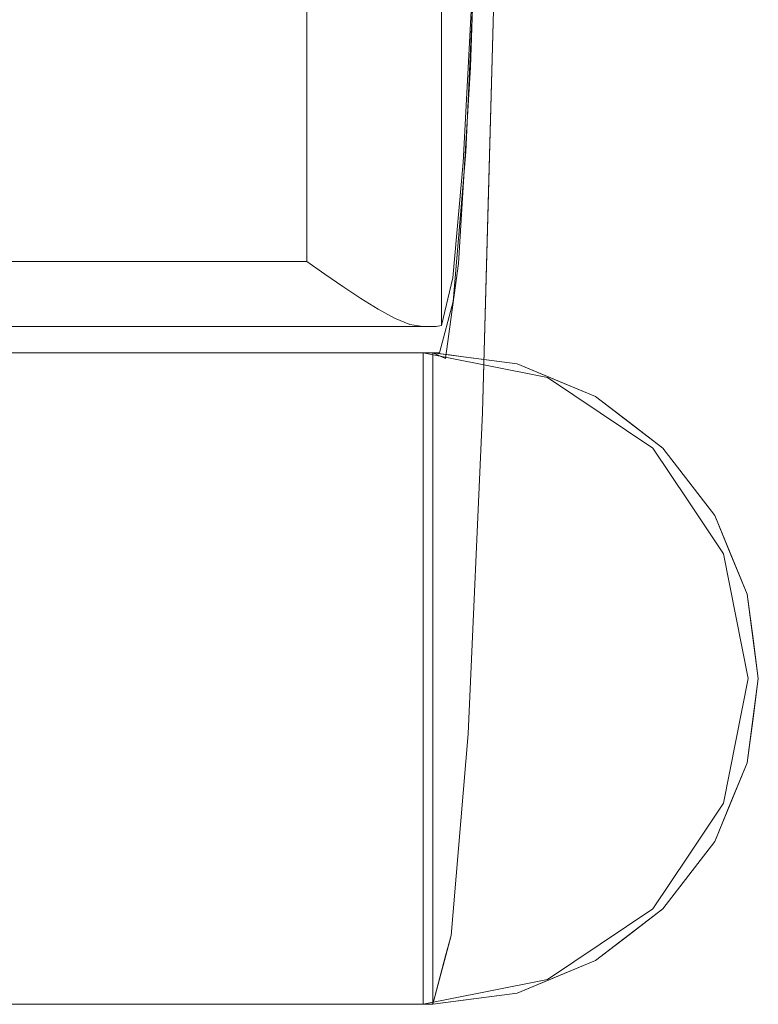
# Model space of a CAD drawing. Units: inches. Extents: x -15.8 to 16.1, y -13.9 to 14.4.
# Drawn here: x 13.8 to 16.1, y -13.9 to -10.9 of the extents above; entities that cross this region are included whole.
import ezdxf

# ---------------------------------------------------------------- set-up
doc = ezdxf.new("R2010")
doc.units = ezdxf.units.IN
doc.header["$MEASUREMENT"] = 0
doc.layers.add('SEAT-CUSHIONFABRIC', color=5, linetype='Continuous', lineweight=9)
doc.layers.add('SEAT-SEATFABRIC', color=5, linetype='Continuous', lineweight=9)

msp = doc.modelspace()

# ---------------------------------------------------------------- linework, layer by layer
at = {"layer": 'SEAT-CUSHIONFABRIC'}
for points, invisible_edges in [([(14.9936, 12.3901, 18.3315), (14.9395, 12.3645, 18.3782), (14.9617, -11.8246, 18.3611)], 14), ([(15.0075, -11.8436, 18.3163), (14.9936, 12.3901, 18.3315), (14.9617, -11.8246, 18.3611)], 3), ([(15.0404, 12.4016, 18.2728), (14.9936, 12.3901, 18.3315), (15.0075, -11.8436, 18.3163)], 14), ([(15.0404, 12.4016, 18.2728), (15.0075, -11.8436, 18.3163), (15.0467, -11.8503, 18.2627)], 13), ([(15.0467, -11.8503, 18.2627), (15.0736, 12.4015, 18.21), (15.0404, 12.4016, 18.2728)], 13), ([(15.0467, -11.8503, 18.2627), (15.0876, -11.8497, 18.1709), (15.0736, 12.4015, 18.21)], 14), ([(15.0949, 12.4005, 18.1423), (15.0736, 12.4015, 18.21), (15.0876, -11.8497, 18.1709)], 14), ([(15.1038, -11.8469, 18.0718), (15.0949, 12.4005, 18.1423), (15.0876, -11.8497, 18.1709)], 3), ([(15.1038, -11.8469, 18.0718), (15.1038, 12.3983, 18.0718), (15.0949, 12.4005, 18.1423)], 12), ([(15.1038, -11.8469, 18.0718), (15.253, -7.4015, 13.7991), (15.253, 7.9528, 13.7991), (15.1038, 12.3983, 18.0718)], 5), ([(14.9118, -11.7975, 18.3963), (14.9395, 12.3645, 18.3782), (14.8812, 12.3303, 18.4128)], 13), ([(14.9395, 12.3645, 18.3782), (14.9118, -11.7975, 18.3963), (14.9617, -11.8246, 18.3611)], 13), ([(14.8812, 12.3303, 18.4128), (14.8205, 12.2908, 18.436), (14.8594, -11.7651, 18.4224)], 14), ([(14.9118, -11.7975, 18.3963), (14.8812, 12.3303, 18.4128), (14.8594, -11.7651, 18.4224)], 3), ([(14.8057, -11.7295, 18.44), (14.8205, 12.2908, 18.436), (14.7587, 12.2485, 18.4488)], 13), ([(14.8057, -11.7295, 18.44), (14.8594, -11.7651, 18.4224), (14.8205, 12.2908, 18.436)], 14), ([(14.7512, -11.6919, 18.4496), (14.7587, 12.2485, 18.4488), (14.6966, 12.2048, 18.4515)], 13), ([(14.7587, 12.2485, 18.4488), (14.7512, -11.6919, 18.4496), (14.8057, -11.7295, 18.44)], 13), ([(5.0743, 12.2048, 18.1155), (5.074, -11.6535, 18.1155), (14.6966, -11.6535, 18.4515)], 12), ([(14.6966, -11.6535, 18.4515), (14.6966, 12.2048, 18.4515), (5.0743, 12.2048, 18.1155)], 12), ([(14.6966, 12.2048, 18.4515), (14.6966, -11.6535, 18.4515), (14.7512, -11.6919, 18.4496)], 12), ([(15.1038, -11.8469, 18.0718), (15.1973, -10.8172, 15.3965), (15.253, -7.4015, 13.7991)], 15), ([(-7.3256, -10.8866, 14.6953), (15.1973, -10.8172, 15.3965), (15.169, -11.3546, 16.2056)], 13), ([(15.1038, -11.8469, 18.0718), (15.1374, -11.7034, 17.1119), (15.1973, -10.8172, 15.3965)], 14), ([(15.169, -11.3546, 16.2056), (15.1973, -10.8172, 15.3965), (15.1374, -11.7034, 17.1119)], 2), ([(15.169, -11.3546, 16.2056), (-7.3552, -11.4157, 15.5421), (-7.3256, -10.8866, 14.6953)], 13), ([(-7.3552, -11.4157, 15.5421), (15.169, -11.3546, 16.2056), (15.1374, -11.7034, 17.1119)], 13), ([(15.1374, -11.7034, 17.1119), (-7.3881, -11.7424, 16.4855), (-7.3552, -11.4157, 15.5421)], 13), ([(5.074, -11.6535, 18.1155), (5.0608, -11.6895, 18.1117), (14.6966, -11.6535, 18.4515)], 2), ([(14.6966, -11.6535, 18.4515), (5.0608, -11.6895, 18.1117), (14.7512, -11.6919, 18.4496)], 3), ([(5.0414, -11.7216, 18.1022), (14.7512, -11.6919, 18.4496), (5.0608, -11.6895, 18.1117)], 3), ([(-7.3881, -11.7424, 16.4855), (15.1374, -11.7034, 17.1119), (15.1038, -11.8469, 18.0718)], 13), ([(14.8057, -11.7295, 18.44), (14.7512, -11.6919, 18.4496), (5.0414, -11.7216, 18.1022)], 14), ([(15.1038, -11.8469, 18.0718), (-7.4228, -11.8503, 17.4781), (-7.3881, -11.7424, 16.4855)], 13), ([(14.8057, -11.7295, 18.44), (5.0414, -11.7216, 18.1022), (5.0231, -11.7522, 18.0871)], 13), ([(5.0231, -11.7522, 18.0871), (14.8594, -11.7651, 18.4224), (14.8057, -11.7295, 18.44)], 13), ([(5.0231, -11.7522, 18.0871), (5.0078, -11.781, 18.0663), (14.8594, -11.7651, 18.4224)], 14), ([(14.8594, -11.7651, 18.4224), (5.0078, -11.781, 18.0663), (14.9118, -11.7975, 18.3963)], 3), ([(4.9979, -11.8069, 18.0393), (-7.4228, -11.8503, 17.4781), (15.0467, -11.8503, 18.2627)], 13), ([(5.0078, -11.781, 18.0663), (4.9979, -11.8069, 18.0393), (14.9118, -11.7975, 18.3963)], 14), ([(14.9118, -11.7975, 18.3963), (4.9979, -11.8069, 18.0393), (14.9617, -11.8246, 18.3611)], 3), ([(14.9617, -11.8246, 18.3611), (4.9979, -11.8069, 18.0393), (15.0075, -11.8436, 18.3163)], 3), ([(4.9979, -11.8069, 18.0393), (15.0467, -11.8503, 18.2627), (15.0075, -11.8436, 18.3163)], 13), ([(15.1038, -11.8469, 18.0718), (15.0876, -11.8497, 18.1709), (-7.4228, -11.8503, 17.4781)], 14), ([(15.0467, -11.8503, 18.2627), (-7.4228, -11.8503, 17.4781), (15.0876, -11.8497, 18.1709)], 2)]:
    msp.add_3dface(points, dxfattribs=dict(at, invisible_edges=invisible_edges))
at = {"layer": 'SEAT-SEATFABRIC'}
for points, invisible_edges in [([(15.6631, -11.172, 13.94), (15.4862, -10.3996, 13.3706), (15.6234, -9.9557, 13.2639)], 15), ([(15.6631, -11.172, 13.94), (15.6234, -9.9557, 13.2639), (15.7554, -10.6268, 13.7157)], 15), ([(15.2722, -10.1105, 13.2492), (15.5046, -11.2814, 13.8989), (15.2616, -10.8464, 13.5538)], 3), ([(15.5046, -11.2814, 13.8989), (15.2722, -10.1105, 13.2492), (15.4862, -10.3996, 13.3706)], 15), ([(15.7688, -10.1227, 14.3104), (15.7609, -10.8447, 14.935), (15.8705, -11.3676, 15.2884)], 15), ([(15.8751, -10.7074, 14.5232), (15.7688, -10.1227, 14.3104), (15.8705, -11.3676, 15.2884)], 15), ([(15.2219, -10.1902, 14.6896), (15.2278, -12.1102, 14.523), (15.1913, -11.0663, 15.5663)], 3), ([(15.2219, -10.1902, 14.6896), (15.2616, -10.8464, 13.5538), (15.2278, -12.1102, 14.523)], 13), ([(-8.1148, -10.2244, 13.8926), (-7.4918, -10.9413, 14.6317), (15.2095, -10.603, 15.0457)], 14), ([(15.6631, -11.172, 13.94), (15.5046, -11.2814, 13.8989), (15.4862, -10.3996, 13.3706)], 15), ([(15.2616, -10.8464, 13.5538), (-8.6716, -11.6, 13.2321), (-9.3034, -10.4429, 12.4826)], 13), ([(15.8937, -10.4938, 14.0521), (15.9204, -11.8687, 15.0353), (15.8563, -10.8487, 14.0403)], 15), ([(15.9506, -11.6553, 15.1658), (15.9204, -11.8687, 15.0353), (15.8937, -10.4938, 14.0521)], 15), ([(15.9506, -11.6553, 15.1658), (15.8937, -10.4938, 14.0521), (15.9128, -10.9049, 14.4962)], 15), ([(15.1768, -11.3225, 15.9828), (15.2095, -10.603, 15.0457), (-7.4918, -10.9413, 14.6317)], 14), ([(15.2278, -12.1102, 14.523), (15.2095, -10.603, 15.0457), (15.1768, -11.3225, 15.9828)], 13), ([(15.2095, -10.603, 15.0457), (15.2278, -12.1102, 14.523), (15.2616, -10.8464, 13.5538)], 13), ([(15.4755, -11.4198, 15.9968), (15.2066, -10.6282, 15.128), (15.1913, -11.0663, 15.5663)], 13), ([(15.4589, -10.8536, 15.2454), (15.2066, -10.6282, 15.128), (15.4755, -11.4198, 15.9968)], 15), ([(15.7554, -10.6268, 13.7157), (15.8078, -11.5872, 14.4577), (15.6631, -11.172, 13.94)], 15), ([(15.8563, -10.8487, 14.0403), (15.8078, -11.5872, 14.4577), (15.7554, -10.6268, 13.7157)], 15), ([(15.8705, -11.3676, 15.2884), (15.9232, -11.4471, 15.1586), (15.8751, -10.7074, 14.5232)], 15), ([(15.9232, -11.4471, 15.1586), (15.9128, -10.9049, 14.4962), (15.8751, -10.7074, 14.5232)], 15), ([(15.6349, -10.825, 15.081), (15.4589, -10.8536, 15.2454), (15.6305, -11.5259, 16.0151)], 15), ([(15.7864, -11.5873, 15.8418), (15.6349, -10.825, 15.081), (15.6305, -11.5259, 16.0151)], 15), ([(15.7864, -11.5873, 15.8418), (15.7609, -10.8447, 14.935), (15.6349, -10.825, 15.081)], 15), ([(15.2278, -12.1102, 14.523), (-8.6716, -11.6, 13.2321), (15.2616, -10.8464, 13.5538)], 3), ([(15.2616, -10.8464, 13.5538), (15.3962, -11.5917, 14.0877), (15.2447, -11.4783, 14.0384)], 3), ([(15.2616, -10.8464, 13.5538), (15.5046, -11.2814, 13.8989), (15.3962, -11.5917, 14.0877)], 15), ([(15.4589, -10.8536, 15.2454), (15.4755, -11.4198, 15.9968), (15.6305, -11.5259, 16.0151)], 15), ([(15.8705, -11.3676, 15.2884), (15.7609, -10.8447, 14.935), (15.7864, -11.5873, 15.8418)], 15), ([(15.8563, -10.8487, 14.0403), (15.9204, -11.8687, 15.0353), (15.8078, -11.5872, 14.4577)], 15), ([(15.9128, -10.9049, 14.4962), (15.9232, -11.4471, 15.1586), (15.9506, -11.6553, 15.1658)], 15), ([(-6.7458, -11.4807, 15.5168), (15.1768, -11.3225, 15.9828), (-7.4918, -10.9413, 14.6317)], 3), ([(15.1913, -11.0663, 15.5663), (15.1836, -13.08, 15.7861), (15.155, -11.6593, 16.6058)], 3), ([(15.1913, -11.0663, 15.5663), (15.1732, -11.3628, 16.086), (15.3054, -11.703, 16.6833)], 14), ([(15.1836, -13.08, 15.7861), (15.1913, -11.0663, 15.5663), (15.2278, -12.1102, 14.523)], 3), ([(15.3054, -11.703, 16.6833), (15.4755, -11.4198, 15.9968), (15.1913, -11.0663, 15.5663)], 15), ([(15.5046, -11.2814, 13.8989), (15.6631, -11.172, 13.94), (15.5379, -12.0797, 14.6016)], 15), ([(15.7327, -12.2749, 15.0232), (15.5379, -12.0797, 14.6016), (15.6631, -11.172, 13.94)], 15), ([(15.7327, -12.2749, 15.0232), (15.6631, -11.172, 13.94), (15.8078, -11.5872, 14.4577)], 15), ([(15.5046, -11.2814, 13.8989), (15.5379, -12.0797, 14.6016), (15.3962, -11.5917, 14.0877)], 15), ([(15.1387, -11.7748, 17.0741), (15.1768, -11.3225, 15.9828), (-6.7458, -11.4807, 15.5168)], 14), ([(15.1768, -11.3225, 15.9828), (15.1387, -11.7748, 17.0741), (15.1836, -13.08, 15.7861)], 14), ([(15.1836, -13.08, 15.7861), (15.2278, -12.1102, 14.523), (15.1768, -11.3225, 15.9828)], 14), ([(15.3054, -11.703, 16.6833), (15.1732, -11.3628, 16.086), (15.155, -11.6593, 16.6058)], 13), ([(15.7864, -11.5873, 15.8418), (15.8878, -11.9042, 16.1093), (15.8705, -11.3676, 15.2884)], 15), ([(15.8705, -11.3676, 15.2884), (15.8878, -11.9042, 16.1093), (15.955, -12.1349, 16.2176)], 15), ([(15.955, -12.1349, 16.2176), (15.9232, -11.4471, 15.1586), (15.8705, -11.3676, 15.2884)], 15), ([(15.451, -11.7697, 16.7486), (15.4755, -11.4198, 15.9968), (15.3054, -11.703, 16.6833)], 15), ([(15.6282, -11.9253, 16.9208), (15.4755, -11.4198, 15.9968), (15.451, -11.7697, 16.7486)], 15), ([(15.4755, -11.4198, 15.9968), (15.6282, -11.9253, 16.9208), (15.6305, -11.5259, 16.0151)], 15), ([(15.955, -12.1349, 16.2176), (15.9822, -12.2496, 16.0579), (15.9232, -11.4471, 15.1586)], 15), ([(15.9232, -11.4471, 15.1586), (15.9822, -12.2496, 16.0579), (15.9506, -11.6553, 15.1658)], 15), ([(-5.9142, -11.8155, 16.5033), (15.1387, -11.7748, 17.0741), (-6.7458, -11.4807, 15.5168)], 3), ([(15.4146, -12.5328, 15.0427), (15.2278, -12.1102, 14.523), (15.2447, -11.4783, 14.0384)], 13), ([(15.4146, -12.5328, 15.0427), (15.2447, -11.4783, 14.0384), (15.3962, -11.5917, 14.0877)], 15), ([(15.7354, -11.9361, 16.6896), (15.6305, -11.5259, 16.0151), (15.6282, -11.9253, 16.9208)], 15), ([(15.7864, -11.5873, 15.8418), (15.6305, -11.5259, 16.0151), (15.7354, -11.9361, 16.6896)], 15), ([(-8.6716, -11.6, 13.2321), (15.2278, -12.1102, 14.523), (-7.8319, -12.5662, 14.2283)], 3), ([(15.4146, -12.5328, 15.0427), (15.3962, -11.5917, 14.0877), (15.5379, -12.0797, 14.6016)], 15), ([(15.8797, -12.5536, 15.7182), (15.7327, -12.2749, 15.0232), (15.8078, -11.5872, 14.4577)], 15), ([(15.84, -12.1589, 16.9923), (15.7864, -11.5873, 15.8418), (15.7354, -11.9361, 16.6896)], 15), ([(15.84, -12.1589, 16.9923), (15.8878, -11.9042, 16.1093), (15.7864, -11.5873, 15.8418)], 15), ([(15.8797, -12.5536, 15.7182), (15.8078, -11.5872, 14.4577), (15.9204, -11.8687, 15.0353)], 15), ([(15.3521, -11.977, 17.7238), (15.155, -11.6593, 16.6058), (15.116, -11.9466, 17.7237)], 13), ([(15.1323, -13.6896, 17.2569), (15.116, -11.9466, 17.7237), (15.155, -11.6593, 16.6058)], 13), ([(15.1836, -13.08, 15.7861), (15.1323, -13.6896, 17.2569), (15.155, -11.6593, 16.6058)], 14), ([(15.155, -11.6593, 16.6058), (15.3521, -11.977, 17.7238), (15.3054, -11.703, 16.6833)], 15), ([(15.9836, -12.5202, 16.2404), (15.9204, -11.8687, 15.0353), (15.9506, -11.6553, 15.1658)], 15), ([(15.9836, -12.5202, 16.2404), (15.9506, -11.6553, 15.1658), (15.9822, -12.2496, 16.0579)], 15), ([(15.4723, -11.9857, 17.5108), (15.3054, -11.703, 16.6833), (15.3521, -11.977, 17.7238)], 15), ([(15.3054, -11.703, 16.6833), (15.4723, -11.9857, 17.5108), (15.451, -11.7697, 16.7486)], 15), ([(15.0978, -11.9291, 18.2452), (15.1387, -11.7748, 17.0741), (-5.9142, -11.8155, 16.5033)], 14), ([(15.1387, -11.7748, 17.0741), (15.0978, -11.9291, 18.2452), (15.1323, -13.6896, 17.2569)], 14), ([(15.1387, -11.7748, 17.0741), (15.1323, -13.6896, 17.2569), (15.1836, -13.08, 15.7861)], 13), ([(15.6282, -11.9253, 16.9208), (15.451, -11.7697, 16.7486), (15.6131, -12.1058, 17.8363)], 15), ([(15.4723, -11.9857, 17.5108), (15.6131, -12.1058, 17.8363), (15.451, -11.7697, 16.7486)], 15), ([(-5.9142, -11.8155, 16.5033), (-5.0386, -11.9291, 17.542), (15.0978, -11.9291, 18.2452)], 12), ([(15.9204, -11.8687, 15.0353), (15.9525, -12.7449, 16.3597), (15.8797, -12.5536, 15.7182)], 15), ([(15.9836, -12.5202, 16.2404), (15.9525, -12.7449, 16.3597), (15.9204, -11.8687, 15.0353)], 15), ([(15.6131, -12.1058, 17.8363), (15.701, -12.1404, 17.5978), (15.6282, -11.9253, 16.9208)], 15), ([(15.6282, -11.9253, 16.9208), (15.701, -12.1404, 17.5978), (15.7354, -11.9361, 16.6896)], 15), ([(15.84, -12.1589, 16.9923), (15.9198, -12.3107, 17.0569), (15.8878, -11.9042, 16.1093)], 15), ([(15.9198, -12.3107, 17.0569), (15.955, -12.1349, 16.2176), (15.8878, -11.9042, 16.1093)], 15), ([(15.0978, -11.9291, 18.2452), (-5.0386, -11.9291, 17.542), (-2.2642, -11.9291, 20.8334), (13.3804, -11.9291, 21.3797)], 8), ([(13.8656, -13.8976, 21.2254), (13.8656, -11.9291, 21.2254), (13.3804, -11.9291, 21.3797), (13.3804, -13.8976, 21.3797)], 1), ([(15.0483, -11.9291, 19.6624), (15.0978, -11.9291, 18.2452), (13.3804, -11.9291, 21.3797), (13.8656, -11.9291, 21.2254)], 10), ([(13.3804, -11.9291, 21.3797), (13.4043, -11.9879, 21.7159), (14.2968, -11.9677, 21.2969)], 14), ([(13.3804, -11.9291, 21.3797), (14.2968, -11.9677, 21.2969), (13.8656, -11.9291, 21.2254)], 3), ([(13.8656, -11.9291, 21.2254), (13.8656, -13.8976, 21.2254), (13.3804, -13.8976, 21.3797), (13.3804, -11.9291, 21.3797)], 1), ([(14.2985, -13.8976, 20.9576), (14.2985, -11.9291, 20.9576), (13.8656, -11.9291, 21.2254), (13.8656, -13.8976, 21.2254)], 5), ([(15.0483, -11.9291, 19.6624), (13.8656, -11.9291, 21.2254), (14.2985, -11.9291, 20.9576)], 13), ([(14.2968, -11.9677, 21.2969), (14.2985, -11.9291, 20.9576), (13.8656, -11.9291, 21.2254)], 13), ([(14.2985, -11.9291, 20.9576), (14.2985, -13.8976, 20.9576), (13.8656, -13.8976, 21.2254), (13.8656, -11.9291, 21.2254)], 5), ([(14.9894, -11.9677, 20.5855), (14.2985, -11.9291, 20.9576), (14.2968, -11.9677, 21.2969)], 15), ([(14.6532, -13.8976, 20.5924), (14.6532, -11.9291, 20.5924), (14.2985, -11.9291, 20.9576), (14.2985, -13.8976, 20.9576)], 5), ([(15.0483, -11.9291, 19.6624), (14.2985, -11.9291, 20.9576), (14.6532, -11.9291, 20.5924), (14.9082, -11.9291, 20.1519)], 1), ([(14.9894, -11.9677, 20.5855), (14.6532, -11.9291, 20.5924), (14.2985, -11.9291, 20.9576)], 13), ([(14.2985, -13.8976, 20.9576), (14.2985, -11.9291, 20.9576), (14.6532, -11.9291, 20.5924), (14.6532, -13.8976, 20.5924)], 5), ([(14.9082, -13.8976, 20.1519), (14.9082, -11.9291, 20.1519), (14.6532, -11.9291, 20.5924), (14.6532, -13.8976, 20.5924)], 5), ([(14.6532, -11.9291, 20.5924), (14.9894, -11.9677, 20.5855), (14.9082, -11.9291, 20.1519)], 3), ([(14.9082, -13.8976, 20.1519), (14.6532, -13.8976, 20.5924), (14.6532, -11.9291, 20.5924), (14.9082, -11.9291, 20.1519)], 10), ([(15.0483, -11.9291, 19.6624), (14.9082, -11.9291, 20.1519), (14.9082, -13.8976, 20.1519), (15.0483, -13.8976, 19.6624)], 2), ([(15.236, -11.9665, 19.6799), (14.9082, -11.9291, 20.1519), (14.9894, -11.9677, 20.5855)], 15), ([(15.0483, -11.9291, 19.6624), (14.9082, -11.9291, 20.1519), (15.236, -11.9665, 19.6799)], 2), ([(15.0483, -13.8976, 19.6624), (14.9082, -13.8976, 20.1519), (14.9082, -11.9291, 20.1519), (15.0483, -11.9291, 19.6624)], 2), ([(15.0483, -11.9291, 19.6624), (15.0483, -13.8976, 19.6624), (15.0772, -13.8976, 18.8354)], 12), ([(15.0978, -11.9291, 18.2452), (15.0483, -11.9291, 19.6624), (15.0772, -13.8976, 18.8354)], 14), ([(15.236, -11.9665, 19.6799), (15.0772, -11.9291, 18.8354), (15.0483, -11.9291, 19.6624)], 1), ([(15.0772, -13.8976, 18.8354), (15.1323, -13.6896, 17.2569), (15.0978, -11.9291, 18.2452)], 14), ([(15.0851, -11.9326, 18.6086), (15.0772, -11.9291, 18.8354), (15.1272, -11.9356, 18.8371)], 12), ([(15.0772, -13.8976, 18.8354), (15.0772, -11.9291, 18.8354), (15.116, -11.9466, 17.7237)], 12), ([(15.3318, -11.9626, 18.8443), (15.0772, -11.9291, 18.8354), (15.0772, -13.8976, 18.8354), (15.3318, -13.864, 18.8443)], 8), ([(15.0772, -11.9291, 18.8354), (15.236, -11.9665, 19.6799), (15.3318, -11.9626, 18.8443)], 3), ([(15.0772, -11.9291, 18.8354), (15.7727, -12.2173, 18.8597), (15.3318, -13.864, 18.8443)], 15), ([(15.3318, -11.9626, 18.8443), (15.7727, -12.2173, 18.8597), (15.0772, -11.9291, 18.8354)], 3), ([(15.0772, -11.9291, 18.8354), (15.3318, -13.864, 18.8443), (15.0772, -13.8976, 18.8354)], 1), ([(15.0772, -13.8976, 18.8354), (15.116, -11.9466, 17.7237), (15.1323, -13.6896, 17.2569)], 3), ([(15.0851, -11.9326, 18.6086), (15.1272, -11.9356, 18.8371), (15.1772, -11.9422, 18.8389)], 13), ([(15.1772, -11.9422, 18.8389), (15.093, -11.9362, 18.3818), (15.0851, -11.9326, 18.6086)], 13), ([(15.1772, -11.9422, 18.8389), (15.116, -11.9466, 17.7237), (15.093, -11.9362, 18.3818)], 13), ([(15.1772, -11.9422, 18.8389), (15.3318, -11.9626, 18.8443), (15.116, -11.9466, 17.7237)], 14), ([(15.3318, -11.9626, 18.8443), (15.3521, -11.977, 17.7238), (15.116, -11.9466, 17.7237)], 15), ([(15.7354, -11.9361, 16.6896), (15.701, -12.1404, 17.5978), (15.7938, -12.2214, 17.5383)], 15), ([(15.84, -12.1589, 16.9923), (15.7354, -11.9361, 16.6896), (15.7938, -12.2214, 17.5383)], 15), ([(14.1471, -12.0721, 21.6572), (14.2968, -11.9677, 21.2969), (13.4043, -11.9879, 21.7159)], 15), ([(14.1471, -12.0721, 21.6572), (14.8362, -12.0604, 21.1315), (14.2968, -11.9677, 21.2969)], 15), ([(14.2968, -11.9677, 21.2969), (14.8362, -12.0604, 21.1315), (14.9894, -11.9677, 20.5855)], 15), ([(15.317, -12.0667, 20.4651), (14.9894, -11.9677, 20.5855), (14.8362, -12.0604, 21.1315)], 15), ([(14.9894, -11.9677, 20.5855), (15.4237, -12.0039, 19.6974), (15.236, -11.9665, 19.6799)], 13), ([(15.317, -12.0667, 20.4651), (15.4237, -12.0039, 19.6974), (14.9894, -11.9677, 20.5855)], 15), ([(15.236, -11.9665, 19.6799), (15.4237, -12.0039, 19.6974), (15.3318, -11.9626, 18.8443)], 14), ([(15.3521, -11.977, 17.7238), (15.3318, -11.9626, 18.8443), (15.4504, -12.0118, 18.8484)], 13), ([(15.569, -13.7657, 18.8525), (15.569, -12.061, 18.8525), (15.3318, -11.9626, 18.8443), (15.3318, -13.864, 18.8443)], 5), ([(15.569, -12.0609, 18.8525), (15.3318, -11.9626, 18.8443), (15.4237, -12.0039, 19.6974)], 14), ([(15.3318, -11.9626, 18.8443), (15.569, -12.0609, 18.8525), (15.7727, -12.2173, 18.8597)], 12), ([(15.3521, -11.977, 17.7238), (15.4504, -12.0118, 18.8484), (15.569, -12.061, 18.8525)], 13), ([(15.569, -12.061, 18.8525), (15.4723, -11.9857, 17.5108), (15.3521, -11.977, 17.7238)], 15), ([(15.569, -12.061, 18.8525), (15.6131, -12.1058, 17.8363), (15.4723, -11.9857, 17.5108)], 15), ([(13.4043, -11.9879, 21.7159), (13.4234, -12.1582, 22.0129), (14.1471, -12.0721, 21.6572)], 14), ([(15.583, -12.1105, 19.7116), (15.4237, -12.0039, 19.6974), (15.317, -12.0667, 20.4651)], 14), ([(15.569, -12.0609, 18.8525), (15.4237, -12.0039, 19.6974), (15.583, -12.1105, 19.7116)], 13), ([(14.1471, -12.0721, 21.6572), (13.4234, -12.1582, 22.0129), (14.163, -12.1859, 21.8184)], 15), ([(14.1471, -12.0721, 21.6572), (14.6513, -12.1708, 21.5019), (14.8362, -12.0604, 21.1315)], 15), ([(14.163, -12.1859, 21.8184), (14.6513, -12.1708, 21.5019), (14.1471, -12.0721, 21.6572)], 15), ([(15.1021, -12.171, 21.0668), (14.8362, -12.0604, 21.1315), (14.6513, -12.1708, 21.5019)], 15), ([(15.1021, -12.171, 21.0668), (15.317, -12.0667, 20.4651), (14.8362, -12.0604, 21.1315)], 15), ([(15.317, -12.0667, 20.4651), (15.1021, -12.171, 21.0668), (15.4385, -12.1832, 20.576)], 15), ([(15.4385, -12.1832, 20.576), (15.583, -12.1105, 19.7116), (15.317, -12.0667, 20.4651)], 15), ([(15.569, -12.0609, 18.8525), (15.583, -12.1105, 19.7116), (15.7727, -12.2173, 18.8597)], 3), ([(15.6131, -12.1058, 17.8363), (15.569, -12.061, 18.8525), (15.6708, -12.1391, 18.8561)], 13), ([(16.0272, -12.6586, 18.8686), (15.569, -12.061, 18.8525), (15.569, -13.7657, 18.8525), (16.0272, -13.168, 18.8686)], 15), ([(15.569, -12.061, 18.8525), (15.929, -12.4212, 18.8651), (15.7727, -12.2173, 18.8597)], 1), ([(15.929, -12.4212, 18.8651), (15.569, -12.061, 18.8525), (16.0272, -12.6586, 18.8686)], 3), ([(15.5878, -12.7947, 15.5374), (15.4146, -12.5328, 15.0427), (15.5379, -12.0797, 14.6016)], 15), ([(15.7327, -12.2749, 15.0232), (15.5878, -12.7947, 15.5374), (15.5379, -12.0797, 14.6016)], 15), ([(15.6708, -12.1391, 18.8561), (15.7727, -12.2173, 18.8597), (15.6131, -12.1058, 17.8363)], 14), ([(15.7727, -12.2173, 18.8597), (15.701, -12.1404, 17.5978), (15.6131, -12.1058, 17.8363)], 15), ([(-7.8319, -12.5662, 14.2283), (15.2278, -12.1102, 14.523), (15.1836, -13.08, 15.7861)], 13), ([(15.2278, -12.1102, 14.523), (15.3446, -13.0387, 15.7522), (15.1836, -13.08, 15.7861)], 3), ([(15.3446, -13.0387, 15.7522), (15.2278, -12.1102, 14.523), (15.4146, -12.5328, 15.0427)], 15), ([(15.583, -12.1105, 19.7116), (15.4385, -12.1832, 20.576), (15.7422, -12.2171, 19.7257)], 3), ([(15.7727, -12.2173, 18.8597), (15.583, -12.1105, 19.7116), (15.7422, -12.2171, 19.7257)], 13), ([(15.955, -12.1349, 16.2176), (15.9198, -12.3107, 17.0569), (15.9745, -12.4756, 17.1801)], 15), ([(16.0114, -12.6635, 17.4138), (15.955, -12.1349, 16.2176), (15.9745, -12.4756, 17.1801)], 15), ([(16.0114, -12.6635, 17.4138), (15.9822, -12.2496, 16.0579), (15.955, -12.1349, 16.2176)], 15), ([(14.163, -12.1859, 21.8184), (13.4234, -12.1582, 22.0129), (13.4299, -12.2891, 22.1234)], 13), ([(15.8509, -12.3193, 18.8624), (15.701, -12.1404, 17.5978), (15.7727, -12.2173, 18.8597)], 3), ([(15.701, -12.1404, 17.5978), (15.8509, -12.3193, 18.8624), (15.7938, -12.2214, 17.5383)], 15), ([(15.7938, -12.2214, 17.5383), (15.9082, -12.4208, 17.9023), (15.84, -12.1589, 16.9923)], 15), ([(15.9082, -12.4208, 17.9023), (15.9198, -12.3107, 17.0569), (15.84, -12.1589, 16.9923)], 15), ([(14.163, -12.1859, 21.8184), (13.4299, -12.2891, 22.1234), (13.9668, -12.3671, 22.0672)], 15), ([(14.163, -12.1859, 21.8184), (13.9668, -12.3671, 22.0672), (14.4569, -12.3163, 21.7976)], 15), ([(14.6513, -12.1708, 21.5019), (14.163, -12.1859, 21.8184), (14.4569, -12.3163, 21.7976)], 15), ([(14.9523, -12.3042, 21.4127), (14.6513, -12.1708, 21.5019), (14.4569, -12.3163, 21.7976)], 15), ([(14.9523, -12.3042, 21.4127), (15.1021, -12.171, 21.0668), (14.6513, -12.1708, 21.5019)], 15), ([(15.1021, -12.171, 21.0668), (14.9523, -12.3042, 21.4127), (15.3602, -12.3044, 20.9326)], 15), ([(15.1021, -12.171, 21.0668), (15.3602, -12.3044, 20.9326), (15.4385, -12.1832, 20.576)], 15), ([(15.3602, -12.3044, 20.9326), (15.6558, -12.3141, 20.3865), (15.4385, -12.1832, 20.576)], 15), ([(15.7422, -12.2171, 19.7257), (15.4385, -12.1832, 20.576), (15.6558, -12.3141, 20.3865)], 15), ([(15.7727, -12.2173, 18.8597), (15.7727, -13.6093, 18.8597), (15.3318, -13.864, 18.8443)], 15), ([(15.8487, -12.3767, 19.7349), (15.7422, -12.2171, 19.7257), (15.6558, -12.3141, 20.3865)], 14), ([(15.8487, -12.3767, 19.7349), (15.7727, -12.2173, 18.8597), (15.7422, -12.2171, 19.7257)], 3), ([(15.7727, -12.2173, 18.8597), (15.8487, -12.3767, 19.7349), (15.929, -12.4212, 18.8651)], 3), ([(16.0608, -12.9133, 18.8697), (15.7727, -12.2173, 18.8597), (15.929, -12.4212, 18.8651)], 13), ([(15.7727, -12.2173, 18.8597), (16.0608, -12.9133, 18.8697), (15.7727, -13.6093, 18.8597)], 15), ([(15.8509, -12.3193, 18.8624), (15.9082, -12.4208, 17.9023), (15.7938, -12.2214, 17.5383)], 15), ([(15.9822, -12.2496, 16.0579), (16.0114, -12.6943, 16.9788), (15.9836, -12.5202, 16.2404)], 15), ([(16.0114, -12.6635, 17.4138), (16.0114, -12.6943, 16.9788), (15.9822, -12.2496, 16.0579)], 15), ([(15.7748, -13.0602, 16.3267), (15.5878, -12.7947, 15.5374), (15.7327, -12.2749, 15.0232)], 15), ([(15.7748, -13.0602, 16.3267), (15.7327, -12.2749, 15.0232), (15.8797, -12.5536, 15.7182)], 15), ([(13.9668, -12.3671, 22.0672), (13.4299, -12.2891, 22.1234), (13.4365, -12.42, 22.2339)], 13), ([(15.2389, -12.4532, 21.252), (14.9523, -12.3042, 21.4127), (14.4569, -12.3163, 21.7976)], 15), ([(14.9523, -12.3042, 21.4127), (15.2389, -12.4532, 21.252), (15.3602, -12.3044, 20.9326)], 15), ([(15.2389, -12.4532, 21.252), (15.6854, -12.4829, 20.5825), (15.3602, -12.3044, 20.9326)], 15), ([(15.6558, -12.3141, 20.3865), (15.3602, -12.3044, 20.9326), (15.6854, -12.4829, 20.5825)], 15), ([(15.6854, -12.4829, 20.5825), (15.8487, -12.3767, 19.7349), (15.6558, -12.3141, 20.3865)], 15), ([(15.9082, -12.4208, 17.9023), (15.9804, -12.5756, 17.9199), (15.9198, -12.3107, 17.0569)], 15), ([(15.9198, -12.3107, 17.0569), (15.9804, -12.5756, 17.9199), (15.9745, -12.4756, 17.1801)], 15), ([(13.9668, -12.3671, 22.0672), (14.2384, -12.593, 22.0783), (14.4569, -12.3163, 21.7976)], 15), ([(14.4569, -12.3163, 21.7976), (14.2384, -12.593, 22.0783), (15.0542, -12.6136, 21.5425)], 15), ([(15.2389, -12.4532, 21.252), (14.4569, -12.3163, 21.7976), (15.0542, -12.6136, 21.5425)], 15), ([(15.9082, -12.4208, 17.9023), (15.8509, -12.3193, 18.8624), (15.929, -12.4212, 18.8651)], 13), ([(13.4365, -12.42, 22.2339), (14.2384, -12.593, 22.0783), (13.9668, -12.3671, 22.0672)], 15), ([(15.8487, -12.3767, 19.7349), (15.6854, -12.4829, 20.5825), (15.9552, -12.5364, 19.7441)], 3), ([(15.8487, -12.3767, 19.7349), (15.9552, -12.5364, 19.7441), (15.929, -12.4212, 18.8651)], 14), ([(14.2384, -12.593, 22.0783), (13.4365, -12.42, 22.2339), (13.4398, -12.5809, 22.2928)], 13), ([(15.9082, -12.4208, 17.9023), (15.9781, -12.5399, 18.8668), (15.9804, -12.5756, 17.9199)], 15), ([(15.9781, -12.5399, 18.8668), (15.9082, -12.4208, 17.9023), (15.929, -12.4212, 18.8651)], 3), ([(15.9552, -12.5364, 19.7441), (16.0273, -12.6586, 18.8686), (15.929, -12.4212, 18.8651)], 13), ([(16.0608, -12.9133, 18.8697), (15.929, -12.4212, 18.8651), (16.0273, -12.6586, 18.8686)], 1), ([(15.0542, -12.6136, 21.5425), (15.4541, -12.6151, 21.0862), (15.2389, -12.4532, 21.252)], 15), ([(15.2389, -12.4532, 21.252), (15.4541, -12.6151, 21.0862), (15.6854, -12.4829, 20.5825)], 15), ([(15.6854, -12.4829, 20.5825), (15.4541, -12.6151, 21.0862), (15.7222, -12.7324, 20.6961)], 15), ([(15.6854, -12.4829, 20.5825), (15.7222, -12.7324, 20.6961), (15.9552, -12.5364, 19.7441)], 15), ([(15.9745, -12.4756, 17.1801), (15.9804, -12.5756, 17.9199), (16.0114, -12.6635, 17.4138)], 15), ([(15.9836, -12.5202, 16.2404), (15.9874, -13.0015, 17.2184), (15.9525, -12.7449, 16.3597)], 15), ([(16.0114, -12.6943, 16.9788), (16.0222, -12.975, 17.6626), (15.9836, -12.5202, 16.2404)], 15), ([(15.9874, -13.0015, 17.2184), (15.9836, -12.5202, 16.2404), (16.0222, -12.975, 17.6626)], 15), ([(15.3446, -13.0387, 15.7522), (15.4146, -12.5328, 15.0427), (15.5112, -13.1922, 16.1588)], 15), ([(15.4146, -12.5328, 15.0427), (15.5878, -12.7947, 15.5374), (15.5112, -13.1922, 16.1588)], 15), ([(15.9926, -12.7249, 19.7473), (15.9552, -12.5364, 19.7441), (15.7222, -12.7324, 20.6961)], 14), ([(16.0273, -12.6586, 18.8686), (15.9552, -12.5364, 19.7441), (15.9926, -12.7249, 19.7473)], 13), ([(15.9781, -12.5399, 18.8668), (16.0272, -12.6586, 18.8686), (15.9804, -12.5756, 17.9199)], 14), ([(15.1836, -13.08, 15.7861), (-6.8264, -13.2932, 15.4212), (-7.8319, -12.5662, 14.2283)], 13), ([(13.4398, -12.5809, 22.2928), (14.0111, -12.8031, 22.2205), (14.2384, -12.593, 22.0783)], 15), ([(13.4432, -12.7418, 22.3517), (14.0111, -12.8031, 22.2205), (13.4398, -12.5809, 22.2928)], 3), ([(15.8797, -12.5536, 15.7182), (15.8647, -13.2947, 17.2814), (15.7748, -13.0602, 16.3267)], 15), ([(15.8797, -12.5536, 15.7182), (15.9406, -13.12, 17.1656), (15.8647, -13.2947, 17.2814)], 15), ([(15.9406, -13.12, 17.1656), (15.8797, -12.5536, 15.7182), (15.9525, -12.7449, 16.3597)], 15), ([(15.9804, -12.5756, 17.9199), (16.044, -12.7859, 18.8691), (16.0114, -12.6635, 17.4138)], 15), ([(15.9804, -12.5756, 17.9199), (16.0272, -12.6586, 18.8686), (16.044, -12.7859, 18.8691)], 13), ([(14.4767, -12.9131, 22.0187), (14.2384, -12.593, 22.0783), (14.0111, -12.8031, 22.2205)], 15), ([(14.2384, -12.593, 22.0783), (14.4767, -12.9131, 22.0187), (14.9275, -12.8053, 21.7072)], 15), ([(14.2384, -12.593, 22.0783), (14.9275, -12.8053, 21.7072), (15.0542, -12.6136, 21.5425)], 15), ([(14.9275, -12.8053, 21.7072), (15.3175, -12.9185, 21.3357), (15.0542, -12.6136, 21.5425)], 15), ([(15.3175, -12.9185, 21.3357), (15.4541, -12.6151, 21.0862), (15.0542, -12.6136, 21.5425)], 15), ([(15.3175, -12.9185, 21.3357), (15.6395, -12.8991, 20.8843), (15.4541, -12.6151, 21.0862)], 15), ([(15.4541, -12.6151, 21.0862), (15.6395, -12.8991, 20.8843), (15.7222, -12.7324, 20.6961)], 15), ([(16.0608, -12.9133, 18.8697), (16.0273, -12.6586, 18.8686), (15.9926, -12.7249, 19.7473)], 14), ([(16.0344, -12.8653, 17.8568), (16.0114, -12.6943, 16.9788), (16.0114, -12.6635, 17.4138)], 15), ([(16.044, -12.7859, 18.8691), (16.0344, -12.8653, 17.8568), (16.0114, -12.6635, 17.4138)], 15), ([(16.0272, -12.6586, 18.8686), (16.0272, -13.168, 18.8686), (16.0608, -12.9133, 18.8697)], 1), ([(16.0344, -12.8653, 17.8568), (16.0222, -12.975, 17.6626), (16.0114, -12.6943, 16.9788)], 15), ([(15.8758, -12.9059, 20.3795), (15.9926, -12.7249, 19.7473), (15.7222, -12.7324, 20.6961)], 15), ([(15.9926, -12.7249, 19.7473), (15.8758, -12.9059, 20.3795), (16.0301, -12.9133, 19.7505)], 3), ([(16.0608, -12.9133, 18.8697), (15.9926, -12.7249, 19.7473), (16.0301, -12.9133, 19.7505)], 13), ([(13.4432, -12.9131, 22.3517), (14.0111, -12.8031, 22.2205), (13.4432, -12.7418, 22.3517)], 3), ([(15.6395, -12.8991, 20.8843), (15.8758, -12.9059, 20.3795), (15.7222, -12.7324, 20.6961)], 15), ([(15.9406, -13.12, 17.1656), (15.9525, -12.7449, 16.3597), (15.9874, -13.0015, 17.2184)], 15), ([(16.0344, -12.8653, 17.8568), (16.044, -12.7859, 18.8691), (16.0608, -12.9133, 18.8697)], 13), ([(13.4432, -12.9131, 22.3517), (13.9778, -12.9991, 22.2345), (14.0111, -12.8031, 22.2205)], 15), ([(13.9778, -12.9991, 22.2345), (14.4767, -12.9131, 22.0187), (14.0111, -12.8031, 22.2205)], 15), ([(14.9219, -12.999, 21.7145), (14.9275, -12.8053, 21.7072), (14.4767, -12.9131, 22.0187)], 15), ([(14.9275, -12.8053, 21.7072), (14.9219, -12.999, 21.7145), (15.3175, -12.9185, 21.3357)], 15), ([(15.5878, -12.7947, 15.5374), (15.6649, -13.2746, 16.5711), (15.5112, -13.1922, 16.1588)], 15), ([(15.7748, -13.0602, 16.3267), (15.6649, -13.2746, 16.5711), (15.5878, -12.7947, 15.5374)], 15), ([(16.0344, -12.8653, 17.8568), (16.044, -13.0407, 18.8691), (16.0222, -12.975, 17.6626)], 15), ([(16.044, -13.0407, 18.8691), (16.0344, -12.8653, 17.8568), (16.0608, -12.9133, 18.8697)], 3), ([(15.7403, -13.0871, 20.6621), (15.6395, -12.8991, 20.8843), (15.3175, -12.9185, 21.3357)], 15), ([(15.6395, -12.8991, 20.8843), (15.7403, -13.0871, 20.6621), (15.8758, -12.9059, 20.3795)], 15), ([(15.7403, -13.0871, 20.6621), (15.9926, -13.1018, 19.7473), (15.8758, -12.9059, 20.3795)], 15), ([(16.0301, -12.9133, 19.7505), (15.8758, -12.9059, 20.3795), (15.9926, -13.1018, 19.7473)], 3), ([(13.4432, -12.9131, 22.3517), (13.4432, -13.0844, 22.3517), (13.9778, -12.9991, 22.2345)], 14), ([(13.9778, -12.9991, 22.2345), (14.2826, -13.2324, 22.0583), (14.4767, -12.9131, 22.0187)], 15), ([(14.2826, -13.2324, 22.0583), (14.9219, -12.999, 21.7145), (14.4767, -12.9131, 22.0187)], 15), ([(15.121, -13.2108, 21.4792), (15.3175, -12.9185, 21.3357), (14.9219, -12.999, 21.7145)], 15), ([(15.7403, -13.0871, 20.6621), (15.3175, -12.9185, 21.3357), (15.121, -13.2108, 21.4792)], 15), ([(15.7727, -13.6093, 18.8597), (16.0608, -12.9133, 18.8697), (16.0273, -13.168, 18.8686)], 13), ([(15.9926, -13.1018, 19.7473), (16.0608, -12.9133, 18.8697), (16.0301, -12.9133, 19.7505)], 3), ([(16.0608, -12.9133, 18.8697), (15.9926, -13.1018, 19.7473), (16.0273, -13.168, 18.8686)], 3), ([(16.0272, -13.168, 18.8686), (15.9874, -13.0015, 17.2184), (16.0222, -12.975, 17.6626)], 15), ([(16.0272, -13.168, 18.8686), (16.0222, -12.975, 17.6626), (16.044, -13.0407, 18.8691)], 3), ([(13.4432, -13.0844, 22.3517), (14.2826, -13.2324, 22.0583), (13.9778, -12.9991, 22.2345)], 15), ([(14.9219, -12.999, 21.7145), (14.2826, -13.2324, 22.0583), (15.121, -13.2108, 21.4792)], 15), ([(16.0272, -13.168, 18.8686), (15.9406, -13.12, 17.1656), (15.9874, -13.0015, 17.2184)], 15), ([(15.3679, -13.6592, 17.2733), (15.1836, -13.08, 15.7861), (15.3446, -13.0387, 15.7522)], 15), ([(15.3446, -13.0387, 15.7522), (15.5112, -13.1922, 16.1588), (15.4952, -13.5585, 17.0825)], 15), ([(15.3446, -13.0387, 15.7522), (15.4952, -13.5585, 17.0825), (15.3679, -13.6592, 17.2733)], 15), ([(-6.8264, -13.2932, 15.4212), (15.1836, -13.08, 15.7861), (15.1323, -13.6896, 17.2569)], 13), ([(14.2826, -13.2324, 22.0583), (13.4432, -13.0844, 22.3517), (13.4398, -13.2454, 22.2929)], 13), ([(15.121, -13.2108, 21.4792), (15.5848, -13.3203, 20.8029), (15.7403, -13.0871, 20.6621)], 15), ([(15.1836, -13.08, 15.7861), (15.3679, -13.6592, 17.2733), (15.1323, -13.6896, 17.2569)], 3), ([(15.7403, -13.0871, 20.6621), (15.5848, -13.3203, 20.8029), (15.8174, -13.317, 20.284)], 15), ([(15.774, -13.4778, 17.561), (15.6649, -13.2746, 16.5711), (15.7748, -13.0602, 16.3267)], 15), ([(15.8174, -13.317, 20.284), (15.9926, -13.1018, 19.7473), (15.7403, -13.0871, 20.6621)], 15), ([(15.774, -13.4778, 17.561), (15.7748, -13.0602, 16.3267), (15.8647, -13.2947, 17.2814)], 15), ([(15.9926, -13.1018, 19.7473), (15.8174, -13.317, 20.284), (15.9552, -13.2902, 19.7441)], 3), ([(15.9926, -13.1018, 19.7473), (15.9552, -13.2902, 19.7441), (16.0273, -13.168, 18.8686)], 14), ([(15.9406, -13.12, 17.1656), (15.929, -13.4054, 18.8651), (15.8647, -13.2947, 17.2814)], 15), ([(15.9406, -13.12, 17.1656), (15.9781, -13.2867, 18.8668), (15.929, -13.4054, 18.8651)], 13), ([(15.9406, -13.12, 17.1656), (16.0272, -13.168, 18.8686), (15.9781, -13.2867, 18.8668)], 13), ([(15.929, -13.4054, 18.8651), (16.0272, -13.168, 18.8686), (15.569, -13.7657, 18.8525)], 14), ([(15.7727, -13.6093, 18.8597), (16.0273, -13.168, 18.8686), (15.929, -13.4054, 18.8651)], 1), ([(15.9552, -13.2902, 19.7441), (15.929, -13.4054, 18.8651), (16.0273, -13.168, 18.8686)], 13), ([(15.5112, -13.1922, 16.1588), (15.63, -13.6111, 17.6079), (15.4952, -13.5585, 17.0825)], 15), ([(15.6649, -13.2746, 16.5711), (15.63, -13.6111, 17.6079), (15.5112, -13.1922, 16.1588)], 15), ([(14.0237, -13.4328, 22.0647), (14.2826, -13.2324, 22.0583), (13.4398, -13.2454, 22.2929)], 15), ([(14.0237, -13.4328, 22.0647), (14.7167, -13.3325, 21.7574), (14.2826, -13.2324, 22.0583)], 15), ([(15.121, -13.2108, 21.4792), (14.2826, -13.2324, 22.0583), (14.7167, -13.3325, 21.7574)], 15), ([(15.121, -13.2108, 21.4792), (14.7167, -13.3325, 21.7574), (15.122, -13.4073, 21.3539)], 15), ([(15.121, -13.2108, 21.4792), (15.122, -13.4073, 21.3539), (15.5848, -13.3203, 20.8029)], 15), ([(13.4365, -13.4064, 22.234), (14.0237, -13.4328, 22.0647), (13.4398, -13.2454, 22.2929)], 3), ([(15.1323, -13.6896, 17.2569), (-5.7055, -13.7446, 16.7509), (-6.8264, -13.2932, 15.4212)], 13), ([(15.63, -13.6111, 17.6079), (15.6649, -13.2746, 16.5711), (15.774, -13.4778, 17.561)], 15), ([(15.8647, -13.2947, 17.2814), (15.8509, -13.5073, 18.8624), (15.774, -13.4778, 17.561)], 15), ([(15.8487, -13.4499, 19.7349), (15.9552, -13.2902, 19.7441), (15.8174, -13.317, 20.284)], 14), ([(15.929, -13.4054, 18.8651), (15.9552, -13.2902, 19.7441), (15.8487, -13.4499, 19.7349)], 13), ([(15.8509, -13.5073, 18.8624), (15.8647, -13.2947, 17.2814), (15.929, -13.4054, 18.8651)], 3), ([(15.122, -13.4073, 21.3539), (15.3707, -13.5274, 20.9094), (15.5848, -13.3203, 20.8029)], 15), ([(15.3707, -13.5274, 20.9094), (15.6971, -13.4721, 20.3614), (15.5848, -13.3203, 20.8029)], 15), ([(15.6971, -13.4721, 20.3614), (15.8174, -13.317, 20.284), (15.5848, -13.3203, 20.8029)], 15), ([(15.8174, -13.317, 20.284), (15.6971, -13.4721, 20.3614), (15.8487, -13.4499, 19.7349)], 15), ([(14.7167, -13.3325, 21.7574), (14.0237, -13.4328, 22.0647), (14.4871, -13.5089, 21.7807)], 15), ([(14.4871, -13.5089, 21.7807), (15.122, -13.4073, 21.3539), (14.7167, -13.3325, 21.7574)], 15), ([(13.4299, -13.5373, 22.1236), (14.0237, -13.4328, 22.0647), (13.4365, -13.4064, 22.234)], 3), ([(15.122, -13.4073, 21.3539), (14.4871, -13.5089, 21.7807), (14.9308, -13.5779, 21.3682)], 15), ([(15.122, -13.4073, 21.3539), (14.9308, -13.5779, 21.3682), (15.3707, -13.5274, 20.9094)], 15), ([(15.7727, -13.6093, 18.8597), (15.929, -13.4054, 18.8651), (15.569, -13.7657, 18.8525)], 2), ([(15.8487, -13.4499, 19.7349), (15.7727, -13.6093, 18.8597), (15.929, -13.4054, 18.8651)], 13), ([(13.4299, -13.5373, 22.1236), (13.9755, -13.5928, 21.9505), (14.0237, -13.4328, 22.0647)], 15), ([(13.9755, -13.5928, 21.9505), (14.4871, -13.5089, 21.7807), (14.0237, -13.4328, 22.0647)], 15), ([(15.3707, -13.5274, 20.9094), (15.5275, -13.6353, 20.405), (15.6971, -13.4721, 20.3614)], 15), ([(15.5275, -13.6353, 20.405), (15.7422, -13.6095, 19.7257), (15.6971, -13.4721, 20.3614)], 15), ([(15.6971, -13.4721, 20.3614), (15.7422, -13.6095, 19.7257), (15.8487, -13.4499, 19.7349)], 13), ([(15.7727, -13.6093, 18.8597), (15.8487, -13.4499, 19.7349), (15.7422, -13.6095, 19.7257)], 13), ([(15.63, -13.6111, 17.6079), (15.774, -13.4778, 17.561), (15.7727, -13.6093, 18.8597)], 15), ([(15.8509, -13.5073, 18.8624), (15.7727, -13.6093, 18.8597), (15.774, -13.4778, 17.561)], 14), ([(13.9755, -13.5928, 21.9505), (14.4087, -13.6477, 21.6782), (14.4871, -13.5089, 21.7807)], 15), ([(14.4871, -13.5089, 21.7807), (14.4087, -13.6477, 21.6782), (14.9308, -13.5779, 21.3682)], 15), ([(14.9308, -13.5779, 21.3682), (15.1791, -13.6713, 20.9375), (15.3707, -13.5274, 20.9094)], 15), ([(15.5275, -13.6353, 20.405), (15.3707, -13.5274, 20.9094), (15.1791, -13.6713, 20.9375)], 15), ([(13.4234, -13.6682, 22.0132), (13.9755, -13.5928, 21.9505), (13.4299, -13.5373, 22.1236)], 3), ([(15.3679, -13.6592, 17.2733), (15.4952, -13.5585, 17.0825), (15.569, -13.7657, 18.8525)], 15), ([(15.569, -13.7657, 18.8525), (15.4952, -13.5585, 17.0825), (15.63, -13.6111, 17.6079)], 15), ([(13.4234, -13.6682, 22.0132), (14.1471, -13.7545, 21.6572), (13.9755, -13.5928, 21.9505)], 15), ([(14.1471, -13.7545, 21.6572), (14.4087, -13.6477, 21.6782), (13.9755, -13.5928, 21.9505)], 15), ([(14.8362, -13.7662, 21.1315), (14.9308, -13.5779, 21.3682), (14.4087, -13.6477, 21.6782)], 15), ([(14.8362, -13.7662, 21.1315), (15.1791, -13.6713, 20.9375), (14.9308, -13.5779, 21.3682)], 15), ([(15.7727, -13.6093, 18.8597), (15.569, -13.7657, 18.8525), (15.3318, -13.864, 18.8443)], 12), ([(15.7422, -13.6095, 19.7257), (15.5275, -13.6353, 20.405), (15.583, -13.7161, 19.7116)], 3), ([(15.7727, -13.6093, 18.8597), (15.583, -13.7161, 19.7116), (15.569, -13.7657, 18.8525)], 3), ([(15.569, -13.7657, 18.8525), (15.63, -13.6111, 17.6079), (15.6708, -13.6875, 18.8561)], 3), ([(15.583, -13.7161, 19.7116), (15.7727, -13.6093, 18.8597), (15.7422, -13.6095, 19.7257)], 3), ([(15.63, -13.6111, 17.6079), (15.7727, -13.6093, 18.8597), (15.6708, -13.6875, 18.8561)], 13), ([(14.1471, -13.7545, 21.6572), (14.8362, -13.7662, 21.1315), (14.4087, -13.6477, 21.6782)], 15), ([(15.5275, -13.6353, 20.405), (15.1791, -13.6713, 20.9375), (15.317, -13.76, 20.4651)], 15), ([(15.317, -13.76, 20.4651), (15.583, -13.7161, 19.7116), (15.5275, -13.6353, 20.405)], 15), ([(14.1471, -13.7545, 21.6572), (13.4234, -13.6682, 22.0132), (13.4138, -13.7535, 21.8645)], 13), ([(14.8362, -13.7662, 21.1315), (15.317, -13.76, 20.4651), (15.1791, -13.6713, 20.9375)], 15), ([(15.3679, -13.6592, 17.2733), (15.3318, -13.864, 18.8443), (15.1323, -13.6896, 17.2569)], 15), ([(15.4504, -13.8148, 18.8484), (15.3318, -13.864, 18.8443), (15.3679, -13.6592, 17.2733)], 14), ([(15.3679, -13.6592, 17.2733), (15.569, -13.7657, 18.8525), (15.4504, -13.8148, 18.8484)], 13), ([(15.0772, -13.8976, 18.8354), (-5.7055, -13.7446, 16.7509), (15.1323, -13.6896, 17.2569)], 3), ([(15.1323, -13.6896, 17.2569), (15.3318, -13.864, 18.8443), (15.116, -13.7512, 17.7241)], 3), ([(15.583, -13.7161, 19.7116), (15.317, -13.76, 20.4651), (15.4237, -13.8227, 19.6974)], 3), ([(15.583, -13.7161, 19.7116), (15.4237, -13.8227, 19.6974), (15.569, -13.7657, 18.8525)], 14), ([(-4.5254, -13.8976, 18.1508), (-5.7055, -13.7446, 16.7509), (15.0772, -13.8976, 18.8354)], 2), ([(13.4138, -13.7535, 21.8645), (13.4043, -13.8387, 21.7159), (14.1471, -13.7545, 21.6572)], 14), ([(13.4043, -13.8387, 21.7159), (14.2968, -13.8589, 21.2969), (14.1471, -13.7545, 21.6572)], 15), ([(14.1471, -13.7545, 21.6572), (14.2968, -13.8589, 21.2969), (14.8362, -13.7662, 21.1315)], 15), ([(14.9894, -13.8589, 20.5855), (14.8362, -13.7662, 21.1315), (14.2968, -13.8589, 21.2969)], 15), ([(15.317, -13.76, 20.4651), (14.8362, -13.7662, 21.1315), (14.9894, -13.8589, 20.5855)], 15), ([(15.4237, -13.8227, 19.6974), (15.317, -13.76, 20.4651), (14.9894, -13.8589, 20.5855)], 15), ([(15.1772, -13.8844, 18.8389), (15.0997, -13.8127, 18.1914), (15.116, -13.7512, 17.7241)], 13), ([(15.3318, -13.864, 18.8443), (15.1772, -13.8844, 18.8389), (15.116, -13.7512, 17.7241)], 14), ([(15.3318, -13.864, 18.8443), (15.569, -13.7657, 18.8525), (15.4237, -13.8227, 19.6974)], 14), ([(15.236, -13.8601, 19.6799), (15.4237, -13.8227, 19.6974), (14.9894, -13.8589, 20.5855)], 14), ([(15.1772, -13.8844, 18.8389), (15.0772, -13.8976, 18.8354), (15.0997, -13.8127, 18.1914)], 12), ([(15.3318, -13.864, 18.8443), (15.4237, -13.8227, 19.6974), (15.236, -13.8601, 19.6799)], 13), ([(13.3804, -13.8976, 21.3797), (14.2968, -13.8589, 21.2969), (13.4043, -13.8387, 21.7159)], 3), ([(13.3804, -13.8976, 21.3797), (13.8656, -13.8976, 21.2254), (14.2968, -13.8589, 21.2969)], 14), ([(14.2985, -13.8976, 20.9576), (14.2968, -13.8589, 21.2969), (13.8656, -13.8976, 21.2254)], 3), ([(14.2968, -13.8589, 21.2969), (14.2985, -13.8976, 20.9576), (14.9894, -13.8589, 20.5855)], 15), ([(14.9894, -13.8589, 20.5855), (14.2985, -13.8976, 20.9576), (14.6532, -13.8976, 20.5924)], 13), ([(14.9082, -13.8976, 20.1519), (14.9894, -13.8589, 20.5855), (14.6532, -13.8976, 20.5924)], 3), ([(14.9082, -13.8976, 20.1519), (15.236, -13.8601, 19.6799), (14.9894, -13.8589, 20.5855)], 15), ([(15.236, -13.8601, 19.6799), (14.9082, -13.8976, 20.1519), (15.0483, -13.8976, 19.6624)], 1), ([(15.0772, -13.8976, 18.8354), (15.236, -13.8601, 19.6799), (15.0483, -13.8976, 19.6624)], 1), ([(15.3318, -13.864, 18.8443), (15.236, -13.8601, 19.6799), (15.0772, -13.8976, 18.8354)], 3), ([(-2.2642, -13.8976, 20.8334), (-4.5254, -13.8976, 18.1508), (15.0772, -13.8976, 18.8354), (13.3804, -13.8976, 21.3797)], 4), ([(13.3804, -13.8976, 21.3797), (15.0772, -13.8976, 18.8354), (15.0483, -13.8976, 19.6624), (13.8656, -13.8976, 21.2254)], 5), ([(15.0483, -13.8976, 19.6624), (14.9082, -13.8976, 20.1519), (13.8656, -13.8976, 21.2254)], 14), ([(14.9082, -13.8976, 20.1519), (14.6532, -13.8976, 20.5924), (14.2985, -13.8976, 20.9576), (13.8656, -13.8976, 21.2254)], 8)]:
    msp.add_3dface(points, dxfattribs=dict(at, invisible_edges=invisible_edges))
msp.add_3dface([(15.0772, -13.8976, 18.8354), (15.0483, -13.8976, 19.6624), (15.0483, -11.9291, 19.6624), (15.0772, -11.9291, 18.8354)], dxfattribs=at)

doc.saveas('drawing.dxf')
